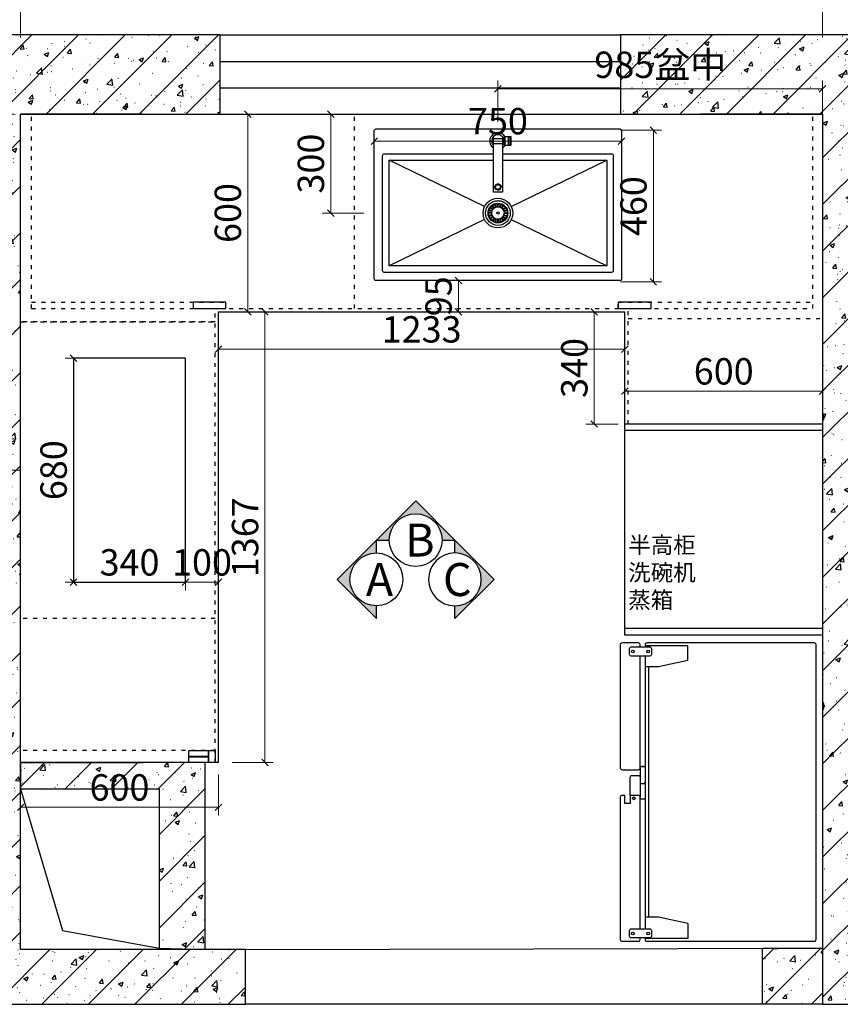
# Model space of a CAD drawing. Units: millimetres. Extents: x 107399 to 137570, y -209178 to -199137.
# Drawn here: x 109327 to 111817, y -207128 to -204142 of the extents above; entities that cross this region are included whole.
import ezdxf

# ---------------------------------------------------------------- set-up
doc = ezdxf.new("R2010")
doc.units = ezdxf.units.MM
doc.header["$PDMODE"] = 35
doc.linetypes.add('1', pattern=[30, 12, -18])
doc.linetypes.add('DASH', pattern=[0.35, 0.25, -0.1])
for name, color, linetype in [('1-60%淡显', 156, 'Continuous'), ('2-40%淡显', 154, 'Continuous'), ('3-20%淡显', 152, 'Continuous'), ('4-10%淡显', 151, 'Continuous'), ('ZB_厨柜', 7, 'Continuous'), ('帝森基层', 8, 'Continuous'), ('帝森定制家具', 7, 'Continuous'), ('帝森饰品', 7, 'Continuous')]:
    doc.layers.add(name, color=color, linetype=linetype)
doc.styles.add('ZB_宋体', font='txt')
doc.styles.add('宋体', font='txt', dxfattribs={"height": 100})
doc.styles.add('帝森标注0.5', font='txt', dxfattribs={"width": 0.5})
doc.dimstyles.new('帝森标注', dxfattribs={"dimscale": 20, "dimtxt": 4, "dimasz": 1, "dimexe": 1.25, "dimexo": 1, "dimgap": 0.5, "dimtad": 1, "dimdec": 0, "dimzin": 1, "dimdsep": 46, "dimtxsty": '帝森标注0.5', "dimblk": 'OBLIQUE', "dimcen": 2.5, "dimclrd": 3, "dimclre": 3, "dimclrt": 1, "dimadec": 0, "dimazin": 0, "dimtfac": 1, "dimtdec": 0, "dimtix": 1, "dimtmove": 1, "dimatfit": 2, "dimldrblk": 'CCD_Leader_Arrow', "dimfxl": 5, "dimfxlon": 1, "dimlwd": 5, "dimlwe": 5, "dimarcsym": 0})
pattern_1 = [(45, (-6067.81, -53589.91), (-70.71068, 70.71068), []), (50, (-6067.81, -53589.91), (143.45204, -12.55043), [15, -165]), (355, (-6067.8, -53589.91), (-27.75027, 150.43843), [12, -132]), (100.4514, (-6055.85, -53590.96), (115.70188, 137.88791), [12.74804, -140.22842]), (46.1842, (-6067.8, -53549.91), (213.44821, -33.1038), [22.5, -247.5]), (96.6356, (-6050.02, -53552.67), (186.93254, 194.82357), [19.12206, -210.3426]), (351.1842, (-6067.8, -53549.91), (186.9324, 194.82372), [18, -198]), (21, (-6047.81, -53559.91), (119.38141, -80.52378), [15, -165]), (326, (-6047.8, -53559.91), (48.66307, 145.03001), [12, -132]), (71.4514, (-6037.86, -53566.62), (168.04453, 64.5061), [12.74804, -140.22842]), (37.5, (-6067.807, -53589.915), (2.431971, 66.578771), [1, -130.4, 1, -134, 1, -132.5]), (7.5, (-6067.81, -53589.915), (52.613907, 78.882342), [1, -76.4, 1, -127.4, 1, -50.5]), (327.5, (-6112.407, -53589.915), (106.764487, -4.510974), [1, -50, 1, -156, 1, -207]), (317.5, (-6132.41, -53589.91), (116.637234, 20.020996), [1, -65, 1, -103.6, 1, -147])]

# ---------------------------------------------------------------- blocks, each defined once
blk = doc.blocks.new('wqeqeqwreq')
at = {"layer": '帝森饰品'}
blk.add_hatch(color=8, dxfattribs=at).paths.add_polyline_path([(82688.1, -22473.5), (82822.1, -22607.6), (82822.1, -22563.7, -1), (82822.1, -22383.4), (82822.1, -22339.5)])
at = {"layer": '帝森饰品', "color": 4}
blk.add_lwpolyline([(82822.1, -22383.4), (82822.1, -22339.5), (82688.1, -22473.5), (82822.1, -22607.6), (82822.1, -22563.7)], dxfattribs=at)
blk.add_circle((82822.1, -22473.5), 90.1, dxfattribs=at)
blk = doc.blocks.new('*U12')
for points in [[(11.3, 467.4, -0.414214), (16.3, 472.4), (756.3, 472.4, -0.414214), (761.3, 467.4), (761.3, 17.4, -0.414214), (756.3, 12.4), (16.3, 12.4, -0.414214), (11.3, 17.4)], [(408.5, 448.2, -0.414214), (409.5, 449.2), (424.7, 449.2, -0.414214), (425.7, 448.2), (425.7, 423.3, -0.414214), (424.7, 422.3), (409.5, 422.3, -0.414214), (408.5, 423.3)], [(423.1, 446.2, 0.414214), (422.1, 447.2), (418.5, 447.2, 0.414214), (417.5, 446.2), (417.5, 425.3, 0.414214), (418.5, 424.3), (422.1, 424.3, 0.414214), (423.1, 425.3)]]:
    blk.add_lwpolyline(points, format="xyb", close=True)
for points in [[(372.7, 429.4, -0.414214), (372.7, 429.4), (372.7, 442.1, -0.414214), (373.7, 443.1), (399, 443.1, -0.414214), (400, 442.1), (400, 429.4, -0.414214), (400, 429.4)], [(400, 429.4), (400, 281.9, -0.414214), (399, 280.9), (373.7, 280.9, -0.414214), (372.7, 281.9), (372.7, 429.4)], [(400, 397.4), (731.3, 397.4, -0.414214), (736.3, 392.4), (736.3, 42.4, -0.414214), (731.3, 37.4), (41.3, 37.4, -0.414214), (36.3, 42.4), (36.3, 392.4, -0.414214), (41.3, 397.4), (372.7, 397.4)]]:
    blk.add_lwpolyline(points, format="xyb")
for points in [[(402.5, 445.7), (408.5, 445.7)], [(402.5, 425.7), (408.5, 425.7)]]:
    blk.add_lwpolyline(points)
at = {"color": 154}
blk.add_lwpolyline([(400, 377.4), (716.3, 377.4), (716.3, 57.4), (56.3, 57.4), (56.3, 377.4), (372.7, 377.4)], dxfattribs=at)
blk.add_arc((386.3, 435.7), 19, 315.8649, 224.1351)
at = {"layer": '1-60%淡显', "linetype": 'Continuous'}
blk.add_circle((386.3, 217.4), 37.5, dxfattribs=at)
at = {"layer": '1-60%淡显', "linetype": 'ByBlock'}
blk.add_circle((386.3, 217.4), 18.8, dxfattribs=at)
at = {"layer": '2-40%淡显', "linetype": 'DASH', "ltscale": 0.5}
blk.add_lwpolyline([(372.7, 429.4, 0.414214), (372.7, 429.4), (372.7, 429.4, 0.414214), (373.7, 428.4), (399, 428.4, 0.414214), (400, 429.4), (400, 429.4, 0.414214), (400, 429.4)], format="xyb", dxfattribs=at)
at = {"layer": '2-40%淡显'}
for start, end in [(27.6815, 236.9445), (303.0555, 332.3185)]:
    blk.add_arc((386.3, 435.7), 25, start, end, dxfattribs=at)
at = {"layer": '3-20%淡显', "linetype": 'ByBlock'}
for p, q in [((374.7, 232.1), (368.6, 239.7)), ((376, 233.1), (370.6, 241.2)), ((379.8, 235), (376.4, 244.1)), ((381.3, 235.5), (378.7, 244.9)), ((385.5, 236.2), (385.1, 245.9)), ((387.2, 236.2), (387.6, 245.9)), ((391.4, 235.5), (394, 244.9)), ((392.9, 235), (396.3, 244.1)), ((396.7, 233.1), (402.1, 241.2)), ((398, 232.1), (404.1, 239.7)), ((367.6, 218.2), (357.9, 218.7)), ((367.6, 216.6), (357.9, 216.2)), ((368.3, 222.4), (358.9, 225)), ((368.3, 212.4), (358.9, 209.8)), ((368.8, 224), (359.6, 227.4)), ((368.8, 210.9), (359.6, 207.4)), ((370.7, 227.8), (362.6, 233.2)), ((371.7, 229.1), (364, 235.2)), ((401, 229.1), (408.6, 235.2)), ((402, 227.8), (410.1, 233.2)), ((403.9, 224), (413, 227.4)), ((403.9, 210.9), (413, 207.4)), ((404.4, 222.4), (413.8, 225)), ((404.4, 212.4), (413.8, 209.8)), ((405.1, 218.2), (414.8, 218.7)), ((405.1, 216.6), (414.8, 216.2)), ((370.7, 207.1), (362.6, 201.7)), ((371.7, 205.7), (364, 199.7)), ((374.7, 202.7), (368.6, 195.1)), ((376, 201.8), (370.6, 193.7)), ((379.8, 199.9), (376.4, 190.7)), ((381.3, 199.4), (378.7, 190)), ((385.5, 198.7), (385.1, 188.9)), ((387.2, 198.7), (387.6, 188.9)), ((391.4, 199.4), (394, 190)), ((392.9, 199.9), (396.3, 190.7)), ((396.7, 201.8), (402.1, 193.7)), ((398, 202.7), (404.1, 195.1)), ((401, 205.7), (408.6, 199.7)), ((402, 207.1), (410.1, 201.7))]:
    blk.add_line(p, q, dxfattribs=at)
for points in [[(345.9, 237.1), (56.3, 377.4)], [(426.8, 237.1), (716.3, 377.4)], [(345.9, 197.8), (56.3, 57.4)], [(426.8, 197.8), (716.3, 57.4)]]:
    blk.add_lwpolyline(points, dxfattribs=at)
for radius in [45, 30, 28.5, 3.75]:
    blk.add_circle((386.3, 217.4), radius, dxfattribs=at)
at = {"layer": '4-10%淡显', "linetype": 'DASH', "ltscale": 0.5}
for radius in [9.62, 7.24]:
    blk.add_circle((386.3, 296.2), radius, dxfattribs=at)
blk = doc.blocks.new('*U17')
at = {"color": 153}
for p, q in [((175.7, 844.9), (130.4, 844.9)), ((496.5, 699.9), (496.5, 714.9)), ((594.5, 699.9), (594.5, 714.9))]:
    blk.add_line(p, q, dxfattribs=at)
at = {"color": 153, "ltscale": 2}
blk.add_line((195, 724.9), (954.1, 724.9), dxfattribs=at)
at = {"color": 153}
for points in [[(1017, 714.9), (1022, 714.9, 0.414214), (1027, 719.9), (1027, 1228.9, 0.414214), (1022, 1233.9), (127, 1233.9, 0.414214), (122, 1228.9), (122, 719.9, 0.414214), (127, 714.9), (134.1, 714.9)], [(134.1, 699.9), (127, 699.9, 0.414214), (122, 694.9), (122, 644.9, 0.414214), (127, 639.9), (501.5, 639.9, 0.414214), (506.5, 644.9), (506.5, 694.9, 0.414214), (501.5, 699.9), (162, 699.9)], [(501.5, 699.9), (543.7, 699.9, 0.414214), (548.7, 704.9), (548.7, 709.9, 0.414214), (543.7, 714.9), (543.7, 714.9)], [(584.5, 669.9), (529, 669.9, -0.414214), (524, 674.9), (524, 694.9, -0.414214), (529, 699.9), (589.5, 699.9)], [(989.1, 699.9), (589.5, 699.9, 0.414214), (584.5, 694.9), (584.5, 669.9), (608.9, 669.9), (608.9, 653.6), (584.5, 653.6), (584.5, 644.9, 0.414214), (589.5, 639.9), (1022, 639.9, 0.414214), (1027, 644.9), (1027, 694.9, 0.414214), (1022, 699.9), (1017, 699.9)]]:
    blk.add_lwpolyline(points, format="xyb", dxfattribs=at)
for points in [[(130.4, 844.9), (130.4, 714.9)], [(175.7, 844.9), (195, 756.1), (195, 714.9)], [(973.4, 844.9), (954.1, 756.1), (954.1, 714.9)], [(973.4, 844.9), (1018.7, 844.9)], [(1018.7, 844.9), (1018.7, 714.9)], [(162, 714.9), (989.1, 714.9)], [(496.5, 709.9), (496.5, 704.9)]]:
    blk.add_lwpolyline(points, dxfattribs=at)
for points in [[(134.1, 729.2, -0.414214), (139.1, 734.2), (157, 734.2, -0.414214), (162, 729.2), (162, 673.1, -0.414214), (157, 668.1), (139.1, 668.1, -0.414214), (134.1, 673.1)], [(989.1, 729.2, -0.414214), (994.1, 734.2), (1012, 734.2, -0.414214), (1017, 729.2), (1017, 673.1, -0.414214), (1012, 668.1), (994.1, 668.1, -0.414214), (989.1, 673.1)]]:
    blk.add_lwpolyline(points, format="xyb", close=True, dxfattribs=at)
for centre, radius in [((148, 724.2), 4.12), ((1003.1, 724.2), 4.12), ((148, 678.1), 4.12), ((593.4, 680.9), 4.21), ((1003.1, 678.1), 4.12)]:
    blk.add_circle(centre, radius, dxfattribs=at)
blk = doc.blocks.new('_Oblique')
at = {"color": 0, "linetype": 'ByBlock', "lineweight": -2}
blk.add_line((-0.5, -0.5), (0.5, 0.5), dxfattribs=at)
blk = doc.blocks.new('*D168')
at = {"layer": 'Defpoints', "color": 0, "transparency": 16777216}
for p in [(111763.3, -204351), (110778.3, -204477), (111763.3, -204477)]:
    blk.add_point(p, dxfattribs=at)
at = {"layer": '帝森定制家具', "color": 3, "lineweight": 5, "transparency": 16777216}
for p, q in [((110778.3, -204451), (110778.3, -204326)), ((111763.3, -204451), (111763.3, -204326)), ((110778.3, -204351), (111763.3, -204351))]:
    blk.add_line(p, q, dxfattribs=at)
at = {"layer": '帝森定制家具', "color": 3, "lineweight": 5, "transparency": 16777216, "xscale": 20, "yscale": 20, "zscale": 20, "rotation": 180}
blk.add_blockref('_Oblique', (110778.3, -204351), dxfattribs=at)
at = {"layer": '帝森定制家具', "color": 3, "lineweight": 5, "transparency": 16777216, "xscale": 20, "yscale": 20, "zscale": 20}
blk.add_blockref('_Oblique', (111763.3, -204351), dxfattribs=at)
at = {"layer": '帝森定制家具', "color": 1, "transparency": 16777216, "insert": (111270.8, -204288.7), "char_height": 80, "attachment_point": 5, "style": '帝森标注0.5'}
blk.add_mtext('985盆中', dxfattribs=at)
blk = doc.blocks.new('CCD_Leader_Arrow')
at = {"color": 50, "linetype": 'ByBlock'}
blk.add_line((0, 0), (-1, 0), dxfattribs=at)
for points in [[(-0.86, 0.67), (-0.6, 0.85), (-0.24, 0), (0, 0)], [(-0.86, -0.67), (-0.6, -0.85), (-0.24, 0), (0, 0)]]:
    blk.add_solid(points, dxfattribs=at)
blk = doc.blocks.new('*D169')
at = {"layer": 'Defpoints', "color": 0, "transparency": 16777216}
for p in [(110417.7, -204427.9), (110271.2, -204728), (110428.3, -204728)]:
    blk.add_point(p, dxfattribs=at)
at = {"layer": '帝森定制家具', "color": 3, "lineweight": 5, "transparency": 16777216}
for p, q in [((110371.2, -204427.9), (110246.2, -204427.9)), ((110271.2, -204427.9), (110271.2, -204728)), ((110371.2, -204728), (110246.2, -204728))]:
    blk.add_line(p, q, dxfattribs=at)
at = {"layer": '帝森定制家具', "color": 3, "lineweight": 5, "transparency": 16777216, "xscale": 20, "yscale": 20, "zscale": 20}
for p, rotation in [((110271.2, -204427.9), 90), ((110271.2, -204728), 270)]:
    blk.add_blockref('_Oblique', p, dxfattribs=dict(at, rotation=rotation))
at = {"layer": '帝森定制家具', "color": 1, "transparency": 16777216, "insert": (110221.2, -204578), "char_height": 80, "attachment_point": 5, "rotation": 90, "style": '帝森标注0.5'}
blk.add_mtext('300', dxfattribs=at)
blk = doc.blocks.new('*D170')
at = {"layer": 'Defpoints', "color": 0, "transparency": 16777216}
for p in [(110403.3, -204517.6), (111153.3, -204509.8), (111153.3, -204517.6)]:
    blk.add_point(p, dxfattribs=at)
at = {"layer": '帝森定制家具', "color": 3, "lineweight": 5, "transparency": 16777216}
for p, q in [((110403.3, -204509.8), (110403.3, -204484.8)), ((111153.3, -204509.8), (111153.3, -204484.8)), ((110403.3, -204509.8), (111153.3, -204509.8))]:
    blk.add_line(p, q, dxfattribs=at)
at = {"layer": '帝森定制家具', "color": 3, "lineweight": 5, "transparency": 16777216, "xscale": 20, "yscale": 20, "zscale": 20, "rotation": 180}
blk.add_blockref('_Oblique', (110403.3, -204509.8), dxfattribs=at)
at = {"layer": '帝森定制家具', "color": 3, "lineweight": 5, "transparency": 16777216, "xscale": 20, "yscale": 20, "zscale": 20}
blk.add_blockref('_Oblique', (111153.3, -204509.8), dxfattribs=at)
at = {"layer": '帝森定制家具', "color": 1, "transparency": 16777216, "insert": (110778.3, -204459.8), "char_height": 80, "attachment_point": 5, "style": '帝森标注0.5'}
blk.add_mtext('750', dxfattribs=at)
blk = doc.blocks.new('*D171')
at = {"layer": 'Defpoints', "color": 0, "transparency": 16777216}
for p in [(111067.8, -204477), (111067.8, -204937), (111249.8, -204937)]:
    blk.add_point(p, dxfattribs=at)
at = {"layer": '帝森定制家具', "color": 3, "lineweight": 5, "transparency": 16777216}
for p, q in [((111149.8, -204477), (111274.8, -204477)), ((111249.8, -204477), (111249.8, -204937)), ((111149.8, -204937), (111274.8, -204937))]:
    blk.add_line(p, q, dxfattribs=at)
at = {"layer": '帝森定制家具', "color": 3, "lineweight": 5, "transparency": 16777216, "xscale": 20, "yscale": 20, "zscale": 20}
for p, rotation in [((111249.8, -204477), 90), ((111249.8, -204937), 270)]:
    blk.add_blockref('_Oblique', p, dxfattribs=dict(at, rotation=rotation))
at = {"layer": '帝森定制家具', "color": 1, "transparency": 16777216, "insert": (111199.8, -204707), "char_height": 80, "attachment_point": 5, "rotation": 90, "style": '帝森标注0.5'}
blk.add_mtext('460', dxfattribs=at)
blk = doc.blocks.new('*D172')
at = {"layer": 'Defpoints', "color": 0, "transparency": 16777216}
for p in [(109330.3, -204427.9), (109229.5, -205507.9), (109490.7, -205507.9)]:
    blk.add_point(p, dxfattribs=at)
at = {"layer": '帝森定制家具', "color": 3, "lineweight": 5, "transparency": 16777216}
for p, q in [((109310.3, -204427.9), (109204.5, -204427.9)), ((109229.5, -204427.9), (109229.5, -205507.9)), ((109329.5, -205507.9), (109204.5, -205507.9))]:
    blk.add_line(p, q, dxfattribs=at)
at = {"layer": '帝森定制家具', "color": 3, "lineweight": 5, "transparency": 16777216, "xscale": 20, "yscale": 20, "zscale": 20}
for p, rotation in [((109229.5, -204427.9), 90), ((109229.5, -205507.9), 270)]:
    blk.add_blockref('_Oblique', p, dxfattribs=dict(at, rotation=rotation))
at = {"layer": '帝森定制家具', "color": 1, "transparency": 16777216, "insert": (109167.3, -204967.9), "char_height": 80, "attachment_point": 5, "rotation": 90, "style": '帝森标注0.5'}
blk.add_mtext('1080炉中', dxfattribs=at)
blk = doc.blocks.new('*D173')
at = {"layer": 'Defpoints', "color": 0, "transparency": 16777216}
for p in [(109830.7, -205847.9), (109830.7, -205847.9), (109930.3, -205847.9)]:
    blk.add_point(p, dxfattribs=at)
at = {"layer": '帝森定制家具', "color": 3, "lineweight": 5, "transparency": 16777216}
for p, q in [((109830.7, -205847.9), (109830.7, -205872.9)), ((109930.3, -205847.9), (109830.7, -205847.9)), ((109930.3, -205847.9), (109930.3, -205872.9))]:
    blk.add_line(p, q, dxfattribs=at)
at = {"layer": '帝森定制家具', "color": 3, "lineweight": 5, "transparency": 16777216, "xscale": 20, "yscale": 20, "zscale": 20, "rotation": 180}
blk.add_blockref('_Oblique', (109830.7, -205847.9), dxfattribs=at)
at = {"layer": '帝森定制家具', "color": 3, "lineweight": 5, "transparency": 16777216, "xscale": 20, "yscale": 20, "zscale": 20}
blk.add_blockref('_Oblique', (109930.3, -205847.9), dxfattribs=at)
at = {"layer": '帝森定制家具', "color": 1, "transparency": 16777216, "insert": (109880.5, -205797.9), "char_height": 80, "attachment_point": 5, "style": '帝森标注0.5'}
blk.add_mtext('100', dxfattribs=at)
blk = doc.blocks.new('*D174')
at = {"layer": 'Defpoints', "color": 0, "transparency": 16777216}
for p in [(109490.7, -205847.9), (109490.7, -205847.9), (109830.7, -205847.9)]:
    blk.add_point(p, dxfattribs=at)
at = {"layer": '帝森定制家具', "color": 3, "lineweight": 5, "transparency": 16777216}
for p, q in [((109490.7, -205847.9), (109490.7, -205822.9)), ((109830.7, -205847.9), (109490.7, -205847.9)), ((109830.7, -205847.9), (109830.7, -205872.9))]:
    blk.add_line(p, q, dxfattribs=at)
at = {"layer": '帝森定制家具', "color": 3, "lineweight": 5, "transparency": 16777216, "xscale": 20, "yscale": 20, "zscale": 20, "rotation": 180}
blk.add_blockref('_Oblique', (109490.7, -205847.9), dxfattribs=at)
at = {"layer": '帝森定制家具', "color": 3, "lineweight": 5, "transparency": 16777216, "xscale": 20, "yscale": 20, "zscale": 20}
blk.add_blockref('_Oblique', (109830.7, -205847.9), dxfattribs=at)
at = {"layer": '帝森定制家具', "color": 1, "transparency": 16777216, "insert": (109660.7, -205797.9), "char_height": 80, "attachment_point": 5, "style": '帝森标注0.5'}
blk.add_mtext('340', dxfattribs=at)
blk = doc.blocks.new('*D175')
at = {"layer": 'Defpoints', "color": 0, "transparency": 16777216}
for p in [(109490.7, -205167.9), (109490.7, -205847.9), (109554.6, -205847.9)]:
    blk.add_point(p, dxfattribs=at)
at = {"layer": '帝森定制家具', "color": 3, "lineweight": 5, "transparency": 16777216}
for p, q in [((109490.7, -205167.9), (109465.7, -205167.9)), ((109490.7, -205167.9), (109490.7, -205847.9)), ((109534.6, -205847.9), (109465.7, -205847.9))]:
    blk.add_line(p, q, dxfattribs=at)
at = {"layer": '帝森定制家具', "color": 3, "lineweight": 5, "transparency": 16777216, "xscale": 20, "yscale": 20, "zscale": 20}
for p, rotation in [((109490.7, -205167.9), 90), ((109490.7, -205847.9), 270)]:
    blk.add_blockref('_Oblique', p, dxfattribs=dict(at, rotation=rotation))
at = {"layer": '帝森定制家具', "color": 1, "transparency": 16777216, "insert": (109440.7, -205507.9), "char_height": 80, "attachment_point": 5, "rotation": 90, "style": '帝森标注0.5'}
blk.add_mtext('680', dxfattribs=at)
blk = doc.blocks.new('*D176')
at = {"layer": 'Defpoints', "color": 0, "transparency": 16777216}
for p in [(111763.3, -204427.9), (111763.3, -205367.9), (112119.8, -205367.9)]:
    blk.add_point(p, dxfattribs=at)
at = {"layer": '帝森定制家具', "color": 3, "lineweight": 5, "transparency": 16777216}
for p, q in [((112019.8, -204427.9), (112144.8, -204427.9)), ((112119.8, -204427.9), (112119.8, -205367.9)), ((112019.8, -205367.9), (112144.8, -205367.9))]:
    blk.add_line(p, q, dxfattribs=at)
at = {"layer": '帝森定制家具', "color": 3, "lineweight": 5, "transparency": 16777216, "xscale": 20, "yscale": 20, "zscale": 20}
for p, rotation in [((112119.8, -204427.9), 90), ((112119.8, -205367.9), 270)]:
    blk.add_blockref('_Oblique', p, dxfattribs=dict(at, rotation=rotation))
at = {"layer": '帝森定制家具', "color": 1, "transparency": 16777216, "insert": (112069.8, -204897.9), "char_height": 80, "attachment_point": 5, "rotation": 90, "style": '帝森标注0.5'}
blk.add_mtext('940', dxfattribs=at)
blk = doc.blocks.new('*D177')
at = {"layer": 'Defpoints', "color": 0, "transparency": 16777216}
for p in [(111163.3, -205027.9), (111070.4, -205367.9), (111163.3, -205367.9)]:
    blk.add_point(p, dxfattribs=at)
at = {"layer": '帝森定制家具', "color": 3, "lineweight": 5, "transparency": 16777216}
for p, q in [((111143.3, -205027.9), (111045.4, -205027.9)), ((111070.4, -205027.9), (111070.4, -205367.9)), ((111143.3, -205367.9), (111045.4, -205367.9))]:
    blk.add_line(p, q, dxfattribs=at)
at = {"layer": '帝森定制家具', "color": 3, "lineweight": 5, "transparency": 16777216, "xscale": 20, "yscale": 20, "zscale": 20}
for p, rotation in [((111070.4, -205027.9), 90), ((111070.4, -205367.9), 270)]:
    blk.add_blockref('_Oblique', p, dxfattribs=dict(at, rotation=rotation))
at = {"layer": '帝森定制家具', "color": 1, "transparency": 16777216, "insert": (111020.4, -205197.9), "char_height": 80, "attachment_point": 5, "rotation": 90, "style": '帝森标注0.5'}
blk.add_mtext('340', dxfattribs=at)
blk = doc.blocks.new('*D178')
at = {"layer": 'Defpoints', "color": 0, "transparency": 16777216}
for p in [(111763.3, -205268.5), (111163.3, -205367.9), (111763.3, -205367.9)]:
    blk.add_point(p, dxfattribs=at)
at = {"layer": '帝森定制家具', "color": 3, "lineweight": 5, "transparency": 16777216}
for p, q in [((111163.3, -205347.9), (111163.3, -205243.5)), ((111763.3, -205347.9), (111763.3, -205243.5)), ((111163.3, -205268.5), (111763.3, -205268.5))]:
    blk.add_line(p, q, dxfattribs=at)
at = {"layer": '帝森定制家具', "color": 3, "lineweight": 5, "transparency": 16777216, "xscale": 20, "yscale": 20, "zscale": 20, "rotation": 180}
blk.add_blockref('_Oblique', (111163.3, -205268.5), dxfattribs=at)
at = {"layer": '帝森定制家具', "color": 3, "lineweight": 5, "transparency": 16777216, "xscale": 20, "yscale": 20, "zscale": 20}
blk.add_blockref('_Oblique', (111763.3, -205268.5), dxfattribs=at)
at = {"layer": '帝森定制家具', "color": 1, "transparency": 16777216, "insert": (111463.3, -205218.5), "char_height": 80, "attachment_point": 5, "style": '帝森标注0.5'}
blk.add_mtext('600', dxfattribs=at)
blk = doc.blocks.new('*D179')
at = {"layer": 'Defpoints', "color": 0, "transparency": 16777216}
for p in [(111763.3, -204095.7), (109330.3, -204427.9), (111763.3, -204427.9)]:
    blk.add_point(p, dxfattribs=at)
at = {"layer": '帝森定制家具', "color": 3, "lineweight": 5, "transparency": 16777216}
for p, q in [((109330.3, -204195.7), (109330.3, -204070.7)), ((111763.3, -204195.7), (111763.3, -204070.7)), ((109330.3, -204095.7), (111763.3, -204095.7))]:
    blk.add_line(p, q, dxfattribs=at)
at = {"layer": '帝森定制家具', "color": 3, "lineweight": 5, "transparency": 16777216, "xscale": 20, "yscale": 20, "zscale": 20, "rotation": 180}
blk.add_blockref('_Oblique', (109330.3, -204095.7), dxfattribs=at)
at = {"layer": '帝森定制家具', "color": 3, "lineweight": 5, "transparency": 16777216, "xscale": 20, "yscale": 20, "zscale": 20}
blk.add_blockref('_Oblique', (111763.3, -204095.7), dxfattribs=at)
at = {"layer": '帝森定制家具', "color": 1, "transparency": 16777216, "insert": (110546.8, -204045.7), "char_height": 80, "attachment_point": 5, "style": '帝森标注0.5'}
blk.add_mtext('2433', dxfattribs=at)
blk = doc.blocks.new('*D180')
at = {"layer": 'Defpoints', "color": 0, "transparency": 16777216}
for p in [(109330.3, -204427.9), (108984.1, -206394.9), (109330.3, -206394.9)]:
    blk.add_point(p, dxfattribs=at)
at = {"layer": '帝森定制家具', "color": 3, "lineweight": 5, "transparency": 16777216}
for p, q in [((109084.1, -204427.9), (108959.1, -204427.9)), ((108984.1, -204427.9), (108984.1, -206394.9)), ((109084.1, -206394.9), (108959.1, -206394.9))]:
    blk.add_line(p, q, dxfattribs=at)
at = {"layer": '帝森定制家具', "color": 3, "lineweight": 5, "transparency": 16777216, "xscale": 20, "yscale": 20, "zscale": 20}
for p, rotation in [((108984.1, -204427.9), 90), ((108984.1, -206394.9), 270)]:
    blk.add_blockref('_Oblique', p, dxfattribs=dict(at, rotation=rotation))
at = {"layer": '帝森定制家具', "color": 1, "transparency": 16777216, "insert": (108934.1, -205411.4), "char_height": 80, "attachment_point": 5, "rotation": 90, "style": '帝森标注0.5'}
blk.add_mtext('1967', dxfattribs=at)
blk = doc.blocks.new('*D181')
at = {"layer": 'Defpoints', "color": 0, "transparency": 16777216}
for p in [(109330.3, -206394.9), (109930.3, -206394.9), (109930.3, -206530.5)]:
    blk.add_point(p, dxfattribs=at)
at = {"layer": '帝森定制家具', "color": 3, "lineweight": 5, "transparency": 16777216}
for p, q in [((109330.3, -206430.5), (109330.3, -206555.5)), ((109930.3, -206430.5), (109930.3, -206555.5)), ((109330.3, -206530.5), (109930.3, -206530.5))]:
    blk.add_line(p, q, dxfattribs=at)
at = {"layer": '帝森定制家具', "color": 3, "lineweight": 5, "transparency": 16777216, "xscale": 20, "yscale": 20, "zscale": 20, "rotation": 180}
blk.add_blockref('_Oblique', (109330.3, -206530.5), dxfattribs=at)
at = {"layer": '帝森定制家具', "color": 3, "lineweight": 5, "transparency": 16777216, "xscale": 20, "yscale": 20, "zscale": 20}
blk.add_blockref('_Oblique', (109930.3, -206530.5), dxfattribs=at)
at = {"layer": '帝森定制家具', "color": 1, "transparency": 16777216, "insert": (109630.3, -206480.5), "char_height": 80, "attachment_point": 5, "style": '帝森标注0.5'}
blk.add_mtext('600', dxfattribs=at)
blk = doc.blocks.new('*D182')
at = {"layer": 'Defpoints', "color": 0, "transparency": 16777216}
for p in [(109930.3, -205027.9), (111163.3, -205027.9), (111163.3, -205141.2)]:
    blk.add_point(p, dxfattribs=at)
at = {"layer": '帝森定制家具', "color": 3, "lineweight": 5, "transparency": 16777216}
for p, q in [((109930.3, -205047.9), (109930.3, -205166.2)), ((111163.3, -205047.9), (111163.3, -205166.2)), ((109930.3, -205141.2), (111163.3, -205141.2))]:
    blk.add_line(p, q, dxfattribs=at)
at = {"layer": '帝森定制家具', "color": 3, "lineweight": 5, "transparency": 16777216, "xscale": 20, "yscale": 20, "zscale": 20, "rotation": 180}
blk.add_blockref('_Oblique', (109930.3, -205141.2), dxfattribs=at)
at = {"layer": '帝森定制家具', "color": 3, "lineweight": 5, "transparency": 16777216, "xscale": 20, "yscale": 20, "zscale": 20}
blk.add_blockref('_Oblique', (111163.3, -205141.2), dxfattribs=at)
at = {"layer": '帝森定制家具', "color": 1, "transparency": 16777216, "insert": (110546.8, -205091.2), "char_height": 80, "attachment_point": 5, "style": '帝森标注0.5'}
blk.add_mtext('1233', dxfattribs=at)
blk = doc.blocks.new('*D183')
at = {"layer": 'Defpoints', "color": 0, "transparency": 16777216}
for p in [(109844.5, -204427.9), (109930.3, -205027.9), (110019.2, -205027.9)]:
    blk.add_point(p, dxfattribs=at)
at = {"layer": '帝森定制家具', "color": 3, "lineweight": 5, "transparency": 16777216}
for p, q in [((109919.2, -204427.9), (110044.2, -204427.9)), ((110019.2, -204427.9), (110019.2, -205027.9)), ((109950.3, -205027.9), (110044.2, -205027.9))]:
    blk.add_line(p, q, dxfattribs=at)
at = {"layer": '帝森定制家具', "color": 3, "lineweight": 5, "transparency": 16777216, "xscale": 20, "yscale": 20, "zscale": 20}
for p, rotation in [((110019.2, -204427.9), 90), ((110019.2, -205027.9), 270)]:
    blk.add_blockref('_Oblique', p, dxfattribs=dict(at, rotation=rotation))
at = {"layer": '帝森定制家具', "color": 1, "transparency": 16777216, "insert": (109969.2, -204727.9), "char_height": 80, "attachment_point": 5, "rotation": 90, "style": '帝森标注0.5'}
blk.add_mtext('600', dxfattribs=at)
blk = doc.blocks.new('*D184')
at = {"layer": 'Defpoints', "color": 0, "transparency": 16777216}
for p in [(109930.3, -205027.9), (109930.3, -206394.9), (110071.6, -206394.9)]:
    blk.add_point(p, dxfattribs=at)
at = {"layer": '帝森定制家具', "color": 3, "lineweight": 5, "transparency": 16777216}
for p, q in [((109971.6, -205027.9), (110096.6, -205027.9)), ((110071.6, -205027.9), (110071.6, -206394.9)), ((109971.6, -206394.9), (110096.6, -206394.9))]:
    blk.add_line(p, q, dxfattribs=at)
at = {"layer": '帝森定制家具', "color": 3, "lineweight": 5, "transparency": 16777216, "xscale": 20, "yscale": 20, "zscale": 20}
for p, rotation in [((110071.6, -205027.9), 90), ((110071.6, -206394.9), 270)]:
    blk.add_blockref('_Oblique', p, dxfattribs=dict(at, rotation=rotation))
at = {"layer": '帝森定制家具', "color": 1, "transparency": 16777216, "insert": (110021.6, -205711.4), "char_height": 80, "attachment_point": 5, "rotation": 90, "style": '帝森标注0.5'}
blk.add_mtext('1367', dxfattribs=at)
blk = doc.blocks.new('*D226')
at = {"layer": 'Defpoints', "color": 0, "transparency": 16777216}
for p in [(110523.5, -204933), (110523.5, -205027.9), (110658.5, -205027.9)]:
    blk.add_point(p, dxfattribs=at)
at = {"layer": '帝森定制家具', "color": 3, "lineweight": 5, "transparency": 16777216}
for p, q in [((110558.5, -204933), (110683.5, -204933)), ((110658.5, -204933), (110658.5, -205027.9)), ((110558.5, -205027.9), (110683.5, -205027.9))]:
    blk.add_line(p, q, dxfattribs=at)
at = {"layer": '帝森定制家具', "color": 3, "lineweight": 5, "transparency": 16777216, "xscale": 20, "yscale": 20, "zscale": 20}
for p, rotation in [((110658.5, -204933), 90), ((110658.5, -205027.9), 270)]:
    blk.add_blockref('_Oblique', p, dxfattribs=dict(at, rotation=rotation))
at = {"layer": '帝森定制家具', "color": 1, "transparency": 16777216, "insert": (110608.5, -204980.5), "char_height": 80, "attachment_point": 5, "rotation": 90, "style": '帝森标注0.5'}
blk.add_mtext('95', dxfattribs=at)

msp = doc.modelspace()

# ---------------------------------------------------------------- hatches: boundary and pattern name
at = {"layer": '帝森基层'}
h = msp.add_hatch(dxfattribs=at)
h.set_pattern_fill('钢筋混凝土', color=251, scale=20, pattern_type=2)
h.set_pattern_definition([(45, (-8443.94, -40143.59), (-70.71068, 70.71068), []), (50, (-8443.94, -40143.59), (143.452037, -12.55043), [15, -165]), (355, (-8443.94, -40143.6), (-27.75027, 150.43843), [12, -132]), (100.4514, (-8431.99, -40144.64), (115.70188, 137.88791), [12.74804, -140.22842]), (46.1842, (-8443.94, -40103.6), (213.44821, -33.1038), [22.5, -247.5]), (96.6356, (-8426.15, -40106.35), (186.93254, 194.82357), [19.12206, -210.3426]), (351.1842, (-8443.94, -40103.6), (186.9324, 194.82372), [18, -198]), (21, (-8423.94, -40113.59), (119.38141, -80.52378), [15, -165]), (326, (-8423.94, -40113.6), (48.66307, 145.03001), [12, -132]), (71.4514, (-8414, -40120.3), (168.04453, 64.5061), [12.74804, -140.22842]), (37.5, (-8443.94, -40143.594), (2.431971, 66.578771), [1, -130.4, 1, -134, 1, -132.5]), (7.5, (-8443.94, -40143.594), (52.613907, 78.882342), [1, -76.4, 1, -127.4, 1, -50.5]), (327.5, (-8488.54, -40143.594), (106.764487, -4.510974), [1, -50, 1, -156, 1, -207]), (317.5, (-8508.54, -40143.59), (116.637234, 20.020996), [1, -65, 1, -103.6, 1, -147])])
h.paths.add_polyline_path([(110012.3, -207127.9), (110012.3, -206961.9), (109330.3, -206961.9), (109330.3, -204427.9), (109935.3, -204427.9), (109935.3, -204187.9), (109090.3, -204187.9), (109090.3, -207127.9)])
h = msp.add_hatch(dxfattribs=at)
h.set_pattern_fill('钢筋混凝土', color=251, scale=20, pattern_type=2)
h.set_pattern_definition([(45, (-8500.94, -40143.59), (-70.71068, 70.71068), []), (50, (-8500.94, -40143.59), (143.452037, -12.55043), [15, -165]), (355, (-8500.94, -40143.6), (-27.75027, 150.43843), [12, -132]), (100.4514, (-8488.99, -40144.64), (115.70188, 137.88791), [12.74804, -140.22842]), (46.1842, (-8500.94, -40103.6), (213.44821, -33.1038), [22.5, -247.5]), (96.6356, (-8483.15, -40106.35), (186.93254, 194.82357), [19.12206, -210.3426]), (351.1842, (-8500.94, -40103.6), (186.9324, 194.82372), [18, -198]), (21, (-8480.94, -40113.59), (119.38141, -80.52378), [15, -165]), (326, (-8480.94, -40113.6), (48.66307, 145.03001), [12, -132]), (71.4514, (-8471, -40120.3), (168.04453, 64.5061), [12.74804, -140.22842]), (37.5, (-8500.94, -40143.594), (2.431971, 66.578771), [1, -130.4, 1, -134, 1, -132.5]), (7.5, (-8500.94, -40143.594), (52.613907, 78.882342), [1, -76.4, 1, -127.4, 1, -50.5]), (327.5, (-8545.54, -40143.594), (106.764487, -4.510974), [1, -50, 1, -156, 1, -207]), (317.5, (-8565.54, -40143.59), (116.637234, 20.020996), [1, -65, 1, -103.6, 1, -147])])
h.paths.add_polyline_path([(111150.3, -204187.9), (111150.3, -204427.9), (111763.3, -204427.9), (111763.3, -207127.9), (112003.3, -207127.9), (112003.3, -204187.9)])
h = msp.add_hatch(dxfattribs=at)
h.set_pattern_fill('钢筋混凝土', color=251, scale=20, pattern_type=2)
h.set_pattern_definition(pattern_1)
h.paths.add_polyline_path([(109890.3, -206394.9), (109330.3, -206394.9), (109330.3, -206474.9), (109750.3, -206474.9), (109750.3, -206957.9), (109890.3, -206961.9)])
h = msp.add_hatch(dxfattribs=at)
h.set_pattern_fill('钢筋混凝土', color=251, scale=20, pattern_type=2)
h.set_pattern_definition(pattern_1)
h.paths.add_polyline_path([(109890.3, -206394.9), (109330.3, -206394.9), (109330.3, -206474.9), (109750.3, -206474.9), (109750.3, -206957.9), (109890.3, -206961.9)])
h = msp.add_hatch(dxfattribs=at)
h.set_pattern_fill('钢筋混凝土', color=251, scale=20, pattern_type=2)
h.set_pattern_definition([(45, (-8302.51, -19002.93), (-70.71068, 70.71068), []), (50, (-8302.51, -19002.93), (143.452037, -12.55043), [15, -165]), (355, (-8302.51, -19002.93), (-27.75027, 150.43843), [12, -132]), (100.4514, (-8290.56, -19003.97), (115.70188, 137.88791), [12.74804, -140.22842]), (46.1842, (-8302.51, -18962.93), (213.44821, -33.1038), [22.5, -247.5]), (96.6356, (-8284.72, -18965.69), (186.93254, 194.82357), [19.12206, -210.3426]), (351.1842, (-8302.51, -18962.93), (186.93239, 194.82372), [18, -198]), (21, (-8282.51, -18972.93), (119.38141, -80.52378), [15, -165]), (326, (-8282.51, -18972.93), (48.66307, 145.03001), [12, -132]), (71.4514, (-8272.56, -18979.64), (168.04453, 64.5061), [12.74804, -140.22842]), (37.5, (-8302.51, -19002.927), (2.431971, 66.578771), [1, -130.4, 1, -134, 1, -132.5]), (7.5, (-8302.51, -19002.93), (52.613907, 78.882342), [1, -76.4, 1, -127.4, 1, -50.5]), (327.5, (-8347.11, -19002.927), (106.764487, -4.510974), [1, -50, 1, -156, 1, -207]), (317.5, (-8367.11, -19002.93), (116.637234, 20.020996), [1, -65, 1, -103.6, 1, -147])])
h.paths.add_polyline_path([(111763.3, -207127.9), (111581.3, -207127.9), (111581.3, -206957.9), (111763.3, -206957.9)])

# ---------------------------------------------------------------- linework, layer by layer
at = {"layer": '帝森定制家具', "color": 8}
for p, q in [((109935.3, -204187.9), (111150.3, -204187.9)), ((109935.3, -204187.9), (111150.3, -204187.9)), ((109935.3, -204267.9), (111150.3, -204267.9)), ((109935.3, -204267.9), (111150.3, -204267.9)), ((109935.3, -204347.9), (111150.3, -204347.9)), ((109935.3, -204347.9), (111150.3, -204347.9)), ((109935.3, -204427.9), (111150.3, -204427.9)), ((109935.3, -204427.9), (111150.3, -204427.9))]:
    msp.add_line(p, q, dxfattribs=at)
at = {"layer": '帝森定制家具', "color": 255}
for p, q in [((109700.3, -204427.9), (109330.3, -204427.9)), ((111763.3, -204427.9), (111393.3, -204427.9)), ((109930.3, -206394.9), (109930.3, -205027.9)), ((109930.3, -205027.9), (111163.3, -205027.9)), ((111163.3, -206007.9), (111163.3, -205027.9)), ((111763.3, -205367.9), (111163.3, -205367.9)), ((111763.3, -205387.9), (111163.3, -205387.9)), ((111763.3, -205987.9), (111163.3, -205987.9)), ((111763.3, -206007.9), (111163.3, -206007.9)), ((109330.3, -206394.9), (109700.3, -206394.9)), ((109930.3, -206394.9), (109330.3, -206394.9))]:
    msp.add_line(p, q, dxfattribs=at)
at = {"layer": '帝森定制家具', "color": 252, "linetype": '1', "true_color": 0x939598}
for p, q in [((109363.3, -205017.9), (109363.3, -204427.9)), ((110343.3, -205017.9), (110343.3, -204427.9)), ((111733.3, -205017.9), (111733.3, -204427.9)), ((109363.3, -204997.9), (109953.3, -204997.9)), ((109953.3, -205017.9), (109953.3, -204997.9)), ((111143.3, -205017.9), (111143.3, -204997.9)), ((111143.3, -204997.9), (111733.3, -204997.9)), ((109363.3, -205017.9), (111733.3, -205017.9)), ((109920.3, -206394.9), (109920.3, -205017.9)), ((111173.3, -205367.9), (111173.3, -205017.9)), ((109330.3, -205057.9), (109920.3, -205057.9)), ((109920.3, -205057.9), (109330.3, -205057.9)), ((111173.3, -205047.9), (111763.3, -205047.9)), ((109920.3, -205957.9), (109330.3, -205957.9)), ((109920.3, -206357.9), (109330.3, -206357.9))]:
    msp.add_line(p, q, dxfattribs=at)
at = {"layer": '帝森定制家具', "color": 8}
for points in [[(110012.3, -207127.9), (110012.3, -206961.9), (109330.3, -206961.9), (109330.3, -204427.9), (109935.3, -204427.9), (109935.3, -204187.9), (109090.3, -204187.9), (109090.3, -207127.9)], [(110012.3, -207127.9), (110012.3, -206961.9), (109330.3, -206961.9), (109330.3, -204427.9), (109935.3, -204427.9), (109935.3, -204187.9), (109090.3, -204187.9), (109090.3, -207127.9)], [(111150.3, -204187.9), (111150.3, -204427.9), (111763.3, -204427.9), (111763.3, -207127.9), (112003.3, -207127.9), (112003.3, -204187.9)], [(111150.3, -204187.9), (111150.3, -204427.9), (111763.3, -204427.9), (111763.3, -207127.9), (112003.3, -207127.9), (112003.3, -204187.9)], [(109890.3, -206394.9), (109330.3, -206394.9), (109330.3, -206474.9), (109750.3, -206474.9), (109750.3, -206957.9), (109890.3, -206961.9)], [(109890.3, -206394.9), (109330.3, -206394.9), (109330.3, -206474.9), (109750.3, -206474.9), (109750.3, -206957.9), (109890.3, -206961.9)], [(111763.3, -207127.9), (110012.3, -207127.9), (110012.3, -206961.9), (111763.3, -206957.9)], [(111763.3, -207127.9), (110012.3, -207127.9), (110012.3, -206961.9), (111763.3, -206957.9)], [(111763.3, -207127.9), (111581.3, -207127.9), (111581.3, -206957.9), (111763.3, -206957.9)]]:
    msp.add_lwpolyline(points, close=True, dxfattribs=at)
at = {"layer": '帝森定制家具', "color": 255}
for points in [[(109953.3, -204997.9), (109853.3, -204997.9), (109853.3, -205017.9), (109953.3, -205017.9)], [(111243.3, -204997.9), (111143.3, -204997.9), (111143.3, -205017.9), (111243.3, -205017.9)], [(109830.7, -205167.9), (109490.7, -205167.9), (109490.7, -205847.9), (109830.7, -205847.9)], [(109900.3, -206375.9), (109840.3, -206375.9), (109840.3, -206357.9), (109900.3, -206357.9)], [(109920.3, -206394.9), (109900.3, -206394.9), (109900.3, -206357.9), (109920.3, -206357.9)], [(109900.3, -206394.9), (109840.3, -206394.9), (109840.3, -206376.9), (109900.3, -206376.9)]]:
    msp.add_lwpolyline(points, close=True, dxfattribs=at)
at = {"layer": '帝森定制家具', "color": 1}
msp.add_lwpolyline([(109330.3, -206474.9), (109457.6, -206903.6), (109750.3, -206957.9)], dxfattribs=at)
msp.add_lwpolyline([(109330.3, -206474.9), (109457.6, -206903.6), (109750.3, -206957.9)], dxfattribs=at)

# ---------------------------------------------------------------- block references
at = {"xscale": 0.8888888888888884, "yscale": 0.8888888888888884, "zscale": 0.8888888888888884, "rotation": 269.9999999999999}
msp.add_blockref('wqeqeqwreq', (130505.2, -132100.3), dxfattribs=at)
msp.add_blockref('wqeqeqwreq', (130505.2, -132100.3), dxfattribs=at)
at = {"yscale": 0.8888888888888884, "zscale": 0.8888888888888884}
for p, xscale in [((36789.9, -185862.6), 0.8888888888888884), ((36789.9, -185862.6), 0.8888888888888884), ((184267.5, -185862.6), -0.8888888888888884), ((184267.5, -185862.6), -0.8888888888888884)]:
    msp.add_blockref('wqeqeqwreq', p, dxfattribs=dict(at, xscale=xscale))
at = {"color": 153, "rotation": 269.9999999999999}
msp.add_blockref('*U17', (110509.7, -205909.8), dxfattribs=at)
at = {"layer": '4-10%淡显', "color": 252}
msp.add_blockref('*U12', (110392, -204945.4), dxfattribs=at)

# ---------------------------------------------------------------- texts
at = {"layer": 'ZB_厨柜', "color": 2, "insert": (111173.6, -205709.9), "char_height": 50, "attachment_point": 1, "style": 'ZB_宋体'}
msp.add_mtext('半高柜^J洗碗机\\P蒸箱', dxfattribs=at)
at = {"layer": '帝森饰品', "color": 255, "style": '宋体'}
for s, p in [('B', (110496.7, -205769.9)), ('B', (110496.7, -205769.9)), ('A', (110377.6, -205889.6)), ('A', (110377.6, -205889.6)), ('C', (110611.5, -205889.6)), ('C', (110611.5, -205889.6))]:
    msp.add_text(s, height=100, dxfattribs=at).set_placement(p)

# ---------------------------------------------------------------- dimensions: what is measured, and where the dimension line sits
at = {"layer": '帝森定制家具', "color": 255}
for base, p1, p2, picture, middle in [((111763.3, -204095.7), (109330.3, -204427.9), (111763.3, -204427.9), '*D179', (110546.8, -204045.7)), ((111153.3, -204509.8), (110403.3, -204517.6), (111153.3, -204517.6), '*D170', (110778.3, -204459.8)), ((111163.3, -205141.2), (109930.3, -205027.9), (111163.3, -205027.9), '*D182', (110546.8, -205091.2)), ((111763.3, -205268.5), (111163.3, -205367.9), (111763.3, -205367.9), '*D178', (111463.3, -205218.5)), ((109490.7, -205847.9), (109830.7, -205847.9), (109490.7, -205847.9), '*D174', (109660.7, -205797.9)), ((109830.7, -205847.9), (109930.3, -205847.9), (109830.7, -205847.9), '*D173', (109880.5, -205797.9)), ((109930.3, -206530.5), (109330.3, -206394.9), (109930.3, -206394.9), '*D181', (109630.3, -206480.5))]:
    dim = msp.add_linear_dim(base=base, p1=p1, p2=p2, dimstyle='帝森标注', dxfattribs=at)
    dim.commit()
    dim.dimension.update_dxf_attribs({"geometry": picture, "text_midpoint": middle})
dim = msp.add_linear_dim(base=(111763.3, -204351), p1=(110778.3, -204477), p2=(111763.3, -204477), text='<>盆中', dimstyle='帝森标注', dxfattribs=at)
dim.commit()
dim.dimension.update_dxf_attribs({"geometry": '*D168', "text_midpoint": (111270.8, -204288.7)})
for base, p1, p2, picture, middle in [((108984.1, -206394.9), (109330.3, -204427.9), (109330.3, -206394.9), '*D180', (108934.1, -205411.4)), ((110019.2, -205027.9), (109844.5, -204427.9), (109930.3, -205027.9), '*D183', (109969.2, -204727.9)), ((110271.2, -204728), (110417.7, -204427.9), (110428.3, -204728), '*D169', (110221.2, -204578)), ((112119.8, -205367.9), (111763.3, -204427.9), (111763.3, -205367.9), '*D176', (112069.8, -204897.9)), ((111249.8, -204937), (111067.8, -204477), (111067.8, -204937), '*D171', (111199.8, -204707)), ((110658.5, -205027.9), (110523.5, -204933), (110523.5, -205027.9), '*D226', (110608.5, -204980.5)), ((110071.6, -206394.9), (109930.3, -205027.9), (109930.3, -206394.9), '*D184', (110021.6, -205711.4)), ((111070.4, -205367.9), (111163.3, -205027.9), (111163.3, -205367.9), '*D177', (111020.4, -205197.9)), ((109490.7, -205847.9), (109490.7, -205167.9), (109554.6, -205847.9), '*D175', (109440.7, -205507.9))]:
    dim = msp.add_linear_dim(base=base, p1=p1, p2=p2, angle=90, dimstyle='帝森标注', dxfattribs=at)
    dim.commit()
    dim.dimension.update_dxf_attribs({"geometry": picture, "text_midpoint": middle})
dim = msp.add_linear_dim(base=(109229.5, -205507.9), p1=(109330.3, -204427.9), p2=(109490.7, -205507.9), angle=90, text='<>炉中', dimstyle='帝森标注', dxfattribs=at)
dim.commit()
dim.dimension.update_dxf_attribs({"geometry": '*D172', "text_midpoint": (109167.3, -204967.9)})

doc.saveas('drawing.dxf')
